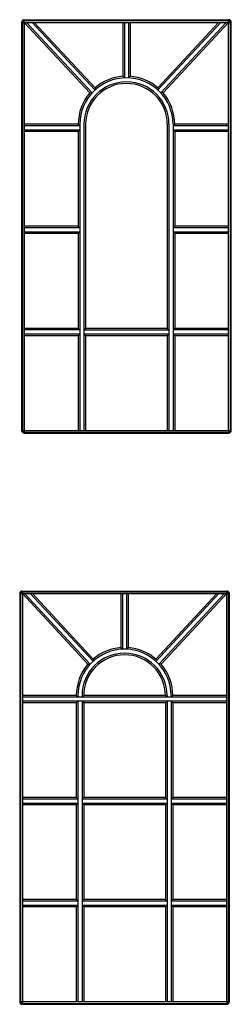
# Model space of a CAD drawing. Units: millimetres. Extents: x -53429 to -45416, y -15107 to -2894.
# Drawn here: x -48434 to -47916, y -9507 to -7094 of the extents above; entities that cross this region are included whole.
import ezdxf

# ---------------------------------------------------------------- set-up
doc = ezdxf.new("R2010")
doc.units = ezdxf.units.MM

msp = doc.modelspace()

# ---------------------------------------------------------------- hatches: boundary and pattern name
for points in [[(-48422.9, -7094.5, 0.414214), (-48429.4, -7101), (-48422.9, -7101)], [(-47922.9, -7094.5), (-47922.9, -7101), (-47916.4, -7101, 0.414214)], [(-48422.9, -8100.8), (-48429.4, -8100.8, 0.414214), (-48422.9, -8107.3)], [(-47916.4, -8100.8), (-47922.9, -8100.8), (-47922.9, -8107.3, 0.414214)], [(-48427.6, -8494.5, 0.414214), (-48434.1, -8501), (-48427.6, -8501)], [(-47927.6, -8494.5), (-47927.6, -8501), (-47921.1, -8501, 0.414214)], [(-48427.6, -9500.8), (-48434.1, -9500.8, 0.414214), (-48427.6, -9507.3)], [(-47921.1, -9500.8), (-47927.6, -9500.8), (-47927.6, -9507.3, 0.414214)]]:
    msp.add_hatch(color=256).paths.add_polyline_path(points)

# ---------------------------------------------------------------- linework, layer by layer
for p, q in [((-48429.4, -7101), (-48429.4, -8100.8)), ((-48429.4, -7101), (-47916.4, -7101)), ((-48427.4, -7101), (-48427.4, -8100.8)), ((-48422.9, -7094.5), (-48422.9, -8100.8)), ((-48422.9, -7094.5), (-47922.9, -7094.5)), ((-48422.9, -7096.5), (-47922.9, -7096.5)), ((-48262.5, -7274), (-48422.9, -7101)), ((-48257, -7273.8), (-48417.3, -7101)), ((-48249.9, -7266.7), (-48403.7, -7101)), ((-48249.8, -7261.2), (-48398.4, -7101)), ((-48181.9, -7101), (-48181.9, -7233.1)), ((-48177.9, -7101), (-48177.9, -7236.9)), ((-48167.9, -7101), (-48167.9, -7236.9)), ((-48163.9, -7101), (-48163.9, -7233.1)), ((-48096.1, -7261.2), (-47947.5, -7101)), ((-48095.9, -7266.7), (-47942.2, -7101)), ((-48088.9, -7273.8), (-47928.6, -7101)), ((-48083.4, -7274), (-47922.9, -7101)), ((-47922.9, -8100.8), (-47922.9, -7094.5)), ((-47918.4, -8100.8), (-47918.4, -7101)), ((-47916.4, -8100.8), (-47916.4, -7101)), ((-48181.9, -7233.1), (-48177.9, -7236.9)), ((-48163.9, -7233.1), (-48167.9, -7236.9)), ((-48249.8, -7261.2), (-48249.9, -7266.7)), ((-48096.1, -7261.2), (-48095.9, -7266.7)), ((-48262.5, -7274), (-48257, -7273.8)), ((-48083.4, -7274), (-48088.9, -7273.8)), ((-48290.9, -7350.8), (-48422.9, -7350.8)), ((-48286.9, -7354.8), (-48422.9, -7354.8)), ((-48290.9, -7350.8), (-48286.9, -7354.8)), ((-48286.9, -7350.8), (-48286.9, -8100.8)), ((-48276.9, -7350.8), (-48276.9, -8100.8)), ((-48272.9, -7350.8), (-48272.9, -7850.8)), ((-48072.9, -7350.8), (-48072.9, -7850.8)), ((-48068.9, -7350.8), (-48068.9, -8100.8)), ((-48058.9, -7350.8), (-48058.9, -8100.8)), ((-48054.9, -7350.8), (-48058.9, -7354.8)), ((-47922.9, -7354.8), (-48058.9, -7354.8)), ((-47922.9, -7350.8), (-48054.9, -7350.8)), ((-48286.9, -7364.8), (-48422.9, -7364.8)), ((-48290.9, -7368.8), (-48422.9, -7368.8)), ((-48290.9, -7368.8), (-48286.9, -7364.8)), ((-48290.9, -7368.8), (-48290.9, -7600.8)), ((-47922.9, -7364.8), (-48058.9, -7364.8)), ((-48054.9, -7368.8), (-48058.9, -7364.8)), ((-47922.9, -7368.8), (-48054.9, -7368.8)), ((-48054.9, -7368.8), (-48054.9, -7600.8)), ((-48290.9, -7600.8), (-48422.9, -7600.8)), ((-48286.9, -7604.8), (-48422.9, -7604.8)), ((-48286.9, -7614.8), (-48422.9, -7614.8)), ((-48290.9, -7618.8), (-48422.9, -7618.8)), ((-48290.9, -7600.8), (-48286.9, -7604.8)), ((-48290.9, -7618.8), (-48286.9, -7614.8)), ((-48290.9, -7618.8), (-48290.9, -7850.8)), ((-48054.9, -7600.8), (-48058.9, -7604.8)), ((-47922.9, -7604.8), (-48058.9, -7604.8)), ((-47922.9, -7614.8), (-48058.9, -7614.8)), ((-48054.9, -7618.8), (-48058.9, -7614.8)), ((-47922.9, -7600.8), (-48054.9, -7600.8)), ((-47922.9, -7618.8), (-48054.9, -7618.8)), ((-48054.9, -7618.8), (-48054.9, -7850.8)), ((-48290.9, -7850.8), (-48422.9, -7850.8)), ((-48286.9, -7854.8), (-48422.9, -7854.8)), ((-48286.9, -7864.8), (-48422.9, -7864.8)), ((-48290.9, -7850.8), (-48286.9, -7854.8)), ((-48290.9, -7868.8), (-48286.9, -7864.8)), ((-48276.9, -7854.8), (-48272.9, -7850.8)), ((-48276.9, -7854.8), (-48068.9, -7854.8)), ((-48068.9, -7864.8), (-48276.9, -7864.8)), ((-48276.9, -7864.8), (-48272.9, -7868.8)), ((-48072.9, -7850.8), (-48272.9, -7850.8)), ((-48072.9, -7850.8), (-48068.9, -7854.8)), ((-48072.9, -7868.8), (-48068.9, -7864.8)), ((-48054.9, -7850.8), (-48058.9, -7854.8)), ((-47922.9, -7854.8), (-48058.9, -7854.8)), ((-47922.9, -7864.8), (-48058.9, -7864.8)), ((-48054.9, -7868.8), (-48058.9, -7864.8)), ((-47922.9, -7850.8), (-48054.9, -7850.8)), ((-48290.9, -7868.8), (-48422.9, -7868.8)), ((-48290.9, -7868.8), (-48290.9, -8100.8)), ((-48272.9, -7868.8), (-48272.9, -8100.8)), ((-48072.9, -7868.8), (-48272.9, -7868.8)), ((-48072.9, -7868.8), (-48072.9, -8100.8)), ((-47922.9, -7868.8), (-48054.9, -7868.8)), ((-48054.9, -7868.8), (-48054.9, -8100.8)), ((-48429.4, -8100.8), (-48422.9, -8100.8)), ((-48422.9, -8100.8), (-48422.9, -8107.3)), ((-48422.9, -8100.8), (-47922.9, -8100.8)), ((-48422.9, -8105.3), (-47922.9, -8105.3)), ((-47922.9, -8100.8), (-47922.9, -8107.3)), ((-47922.9, -8100.8), (-47916.4, -8100.8)), ((-48422.9, -8107.3), (-47922.9, -8107.3)), ((-48434.1, -8501), (-48434.1, -9500.8)), ((-48434.1, -8501), (-47921.1, -8501)), ((-48432.1, -8501), (-48432.1, -9500.8)), ((-48427.6, -8494.5), (-48427.6, -9500.8)), ((-48427.6, -8494.5), (-47927.6, -8494.5)), ((-48427.6, -8496.5), (-47927.6, -8496.5)), ((-48267.2, -8674), (-48427.6, -8501)), ((-48261.7, -8673.8), (-48422, -8501)), ((-48254.6, -8666.7), (-48408.3, -8501)), ((-48254.4, -8661.2), (-48403.1, -8501)), ((-48186.6, -8501), (-48186.6, -8633.1)), ((-48182.6, -8501), (-48182.6, -8636.9)), ((-48172.6, -8501), (-48172.6, -8636.9)), ((-48168.6, -8501), (-48168.6, -8633.1)), ((-48100.8, -8661.2), (-47952.1, -8501)), ((-48100.6, -8666.7), (-47946.9, -8501)), ((-48093.5, -8673.8), (-47933.2, -8501)), ((-48088, -8674), (-47927.6, -8501)), ((-47927.6, -9500.8), (-47927.6, -8494.5)), ((-47923.1, -9500.8), (-47923.1, -8501)), ((-47921.1, -9500.8), (-47921.1, -8501)), ((-48186.6, -8633.1), (-48182.6, -8636.9)), ((-48168.6, -8633.1), (-48172.6, -8636.9)), ((-48254.4, -8661.2), (-48254.6, -8666.7)), ((-48100.8, -8661.2), (-48100.6, -8666.7)), ((-48267.2, -8674), (-48261.7, -8673.8)), ((-48088, -8674), (-48093.5, -8673.8)), ((-48295.6, -8750.8), (-48427.6, -8750.8)), ((-47927.6, -8754.8), (-48427.6, -8754.8)), ((-48295.6, -8750.8), (-48291.6, -8754.8)), ((-48291.6, -8750.8), (-48291.6, -8754.8)), ((-48281.6, -8750.8), (-48281.6, -8754.8)), ((-48277.6, -8750.8), (-48281.6, -8754.8)), ((-48077.6, -8750.8), (-48277.6, -8750.8)), ((-48077.6, -8750.8), (-48073.6, -8754.8)), ((-48073.6, -8750.8), (-48073.6, -8754.8)), ((-48063.6, -8750.8), (-48063.6, -8754.8)), ((-48059.6, -8750.8), (-48063.6, -8754.8)), ((-47927.6, -8750.8), (-48059.6, -8750.8)), ((-47927.6, -8764.8), (-48427.6, -8764.8)), ((-48295.6, -8768.8), (-48427.6, -8768.8)), ((-48295.6, -8768.8), (-48291.6, -8764.8)), ((-48295.6, -8768.8), (-48295.6, -9000.8)), ((-48291.6, -8764.8), (-48291.6, -9500.8)), ((-48281.6, -8764.8), (-48281.6, -9500.8)), ((-48277.6, -8768.8), (-48281.6, -8764.8)), ((-48077.6, -8768.8), (-48277.6, -8768.8)), ((-48277.6, -8768.8), (-48277.6, -9000.8)), ((-48077.6, -8768.8), (-48073.6, -8764.8)), ((-48077.6, -8768.8), (-48077.6, -9000.8)), ((-48073.6, -8764.8), (-48073.6, -9500.8)), ((-48063.6, -8764.8), (-48063.6, -9500.8)), ((-48059.6, -8768.8), (-48063.6, -8764.8)), ((-47927.6, -8768.8), (-48059.6, -8768.8)), ((-48059.6, -8768.8), (-48059.6, -9000.8)), ((-48295.6, -9000.8), (-48427.6, -9000.8)), ((-48291.6, -9004.8), (-48427.6, -9004.8)), ((-48291.6, -9014.8), (-48427.6, -9014.8)), ((-48295.6, -9018.8), (-48427.6, -9018.8)), ((-48295.6, -9000.8), (-48291.6, -9004.8)), ((-48295.6, -9018.8), (-48291.6, -9014.8)), ((-48295.6, -9018.8), (-48295.6, -9250.8)), ((-48277.6, -9000.8), (-48281.6, -9004.8)), ((-48073.6, -9004.8), (-48281.6, -9004.8)), ((-48073.6, -9014.8), (-48281.6, -9014.8)), ((-48277.6, -9018.8), (-48281.6, -9014.8)), ((-48077.6, -9000.8), (-48277.6, -9000.8)), ((-48077.6, -9018.8), (-48277.6, -9018.8)), ((-48277.6, -9018.8), (-48277.6, -9250.8)), ((-48277.6, -9018.8), (-48277.6, -9018.8)), ((-48077.6, -9000.8), (-48073.6, -9004.8)), ((-48077.6, -9018.8), (-48073.6, -9014.8)), ((-48077.6, -9018.8), (-48077.6, -9250.8)), ((-48059.6, -9000.8), (-48063.6, -9004.8)), ((-47927.6, -9004.8), (-48063.6, -9004.8)), ((-47927.6, -9014.8), (-48063.6, -9014.8)), ((-48059.6, -9018.8), (-48063.6, -9014.8)), ((-47927.6, -9000.8), (-48059.6, -9000.8)), ((-47927.6, -9018.8), (-48059.6, -9018.8)), ((-48059.6, -9018.8), (-48059.6, -9250.8)), ((-48295.6, -9250.8), (-48427.6, -9250.8)), ((-48291.6, -9254.8), (-48427.6, -9254.8)), ((-48291.6, -9264.8), (-48427.6, -9264.8)), ((-48295.6, -9250.8), (-48291.6, -9254.8)), ((-48295.6, -9268.8), (-48291.6, -9264.8)), ((-48277.6, -9250.8), (-48281.6, -9254.8)), ((-48073.6, -9254.8), (-48281.6, -9254.8)), ((-48073.6, -9264.8), (-48281.6, -9264.8)), ((-48277.6, -9268.8), (-48281.6, -9264.8)), ((-48077.6, -9250.8), (-48277.6, -9250.8)), ((-48077.6, -9250.8), (-48073.6, -9254.8)), ((-48077.6, -9268.8), (-48073.6, -9264.8)), ((-48059.6, -9250.8), (-48063.6, -9254.8)), ((-47927.6, -9254.8), (-48063.6, -9254.8)), ((-47927.6, -9264.8), (-48063.6, -9264.8)), ((-48059.6, -9268.8), (-48063.6, -9264.8)), ((-47927.6, -9250.8), (-48059.6, -9250.8)), ((-48295.6, -9268.8), (-48427.6, -9268.8)), ((-48295.6, -9268.8), (-48295.6, -9500.8)), ((-48077.6, -9268.8), (-48277.6, -9268.8)), ((-48277.6, -9268.8), (-48277.6, -9500.8)), ((-48077.6, -9268.8), (-48077.6, -9500.8)), ((-47927.6, -9268.8), (-48059.6, -9268.8)), ((-48059.6, -9268.8), (-48059.6, -9500.8)), ((-48434.1, -9500.8), (-48427.6, -9500.8)), ((-48427.6, -9500.8), (-48427.6, -9507.3)), ((-48427.6, -9500.8), (-47927.6, -9500.8)), ((-48427.6, -9505.3), (-47927.6, -9505.3)), ((-47927.6, -9500.8), (-47927.6, -9507.3)), ((-47927.6, -9500.8), (-47921.1, -9500.8)), ((-48427.6, -9507.3), (-47927.6, -9507.3))]:
    msp.add_line(p, q)
for centre, radius, start, end in [((-48422.9, -7101), 6.5, 90, 180), ((-47922.9, -7101), 6.5, 0, 90), ((-48172.9, -7350.8), 114, 0, 180), ((-48172.9, -7350.8), 118, 94.3743, 130.6257), ((-48172.9, -7350.8), 118, 49.3743, 85.6257), ((-48172.9, -7350.8), 104, 0, 180), ((-48172.9, -7350.8), 100, 0, 180), ((-48172.9, -7350.8), 118, 139.3743, 180), ((-48172.9, -7350.8), 118, 0, 40.6257), ((-48422.9, -8100.8), 6.5, 180, 270), ((-47922.9, -8100.8), 6.5, 270, 0), ((-48427.6, -8501), 6.5, 90, 180), ((-47927.6, -8501), 6.5, 0, 90), ((-48177.6, -8750.8), 114, 0, 180), ((-48177.6, -8750.8), 118, 94.3743, 130.6257), ((-48177.6, -8750.8), 118, 49.3743, 85.6257), ((-48177.6, -8750.8), 104, 0, 180), ((-48177.6, -8750.8), 100, 0, 180), ((-48177.6, -8750.8), 118, 139.3743, 180), ((-48177.6, -8750.8), 118, 0, 40.6257), ((-48427.6, -9500.8), 6.5, 180, 270), ((-47927.6, -9500.8), 6.5, 270, 0)]:
    msp.add_arc(centre, radius, start, end)

doc.saveas('drawing.dxf')
